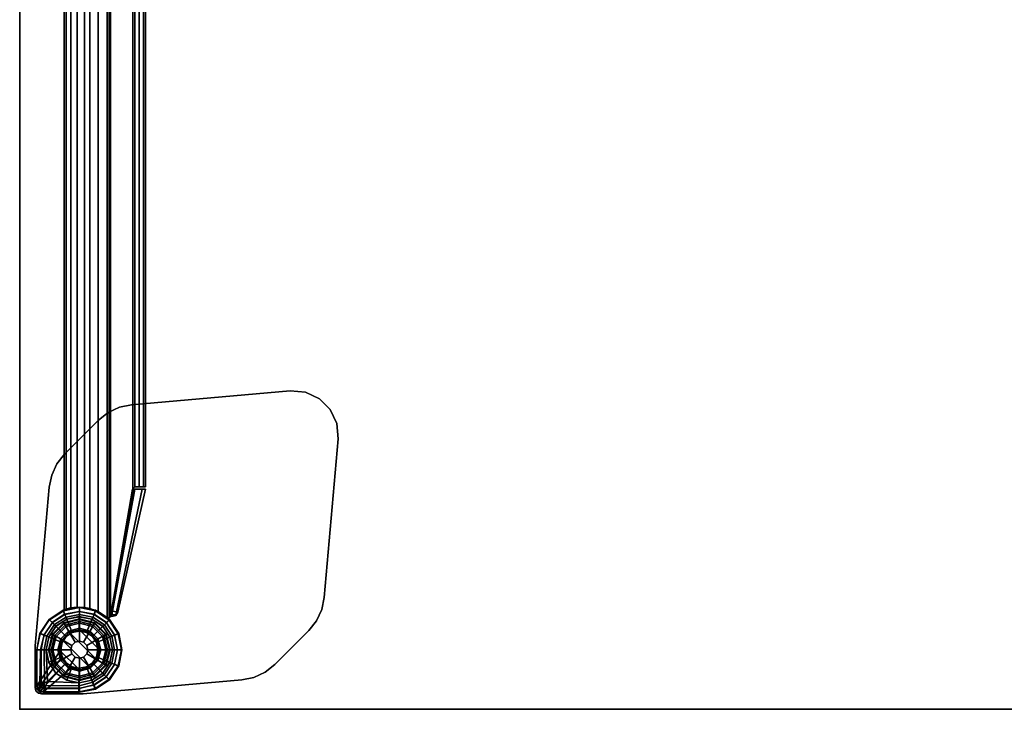
# Model space of a CAD drawing. Units: inches. Extents: x 0 to 180, y -57 to 0.
# Drawn here: x 0 to 18, y -42 to -29 of the extents above; entities that cross this region are included whole.
import ezdxf

# ---------------------------------------------------------------- set-up
doc = ezdxf.new("R2010")
doc.units = ezdxf.units.IN
doc.header["$MEASUREMENT"] = 0
for name, color, linetype in [('TABLE', 6, 'Continuous'), ('TABLE-GLIDE', 6, 'Continuous'), ('TABLE-GLIDETRIM', 6, 'Continuous'), ('TABLE-LEG', 6, 'Continuous'), ('TABLE-TOP', 6, 'Continuous'), ('TABLE-TOPEDGE', 6, 'Continuous')]:
    doc.layers.add(name, color=color, linetype=linetype)

msp = doc.modelspace()

# ---------------------------------------------------------------- linework, layer by layer
at = {"layer": 'TABLE'}
msp.add_point((0, -42), dxfattribs=at)
at = {"layer": 'TABLE-GLIDE'}
for points in [[(1.103, -40.327, 0.285), (1.102, -40.337, 0.272), (0.822, -40.412, 0.272), (0.817, -40.404, 0.285)], [(1.103, -40.331, 0.4), (1.103, -40.327, 0.285), (0.817, -40.404, 0.285), (0.819, -40.407, 0.4)], [(1.103, -40.374, 0.447), (1.103, -40.331, 0.4), (0.819, -40.407, 0.4), (0.841, -40.444, 0.447)], [(1.102, -40.337, 0.272), (1.103, -40.406, 0.105), (0.857, -40.472, 0.105), (0.822, -40.412, 0.272)], [(1.103, -40.374, 0.447), (0.841, -40.444, 0.447), (1.024, -40.761, 0.51), (1.103, -40.74, 0.51)], [(1.388, -40.404, 0.285), (1.383, -40.412, 0.272), (1.102, -40.337, 0.272), (1.103, -40.327, 0.285)], [(1.383, -40.412, 0.272), (1.348, -40.472, 0.105), (1.103, -40.406, 0.105), (1.102, -40.337, 0.272)], [(1.386, -40.407, 0.4), (1.388, -40.404, 0.285), (1.103, -40.327, 0.285), (1.103, -40.331, 0.4)], [(1.364, -40.444, 0.447), (1.386, -40.407, 0.4), (1.103, -40.331, 0.4), (1.103, -40.374, 0.447)], [(1.364, -40.444, 0.447), (1.103, -40.374, 0.447), (1.103, -40.74, 0.51), (1.181, -40.761, 0.51)], [(0.817, -40.404, 0.285), (0.822, -40.412, 0.272), (0.617, -40.617, 0.272), (0.608, -40.612, 0.285)], [(0.819, -40.407, 0.4), (0.817, -40.404, 0.285), (0.608, -40.612, 0.285), (0.612, -40.614, 0.4)], [(0.841, -40.444, 0.447), (0.819, -40.407, 0.4), (0.612, -40.614, 0.4), (0.649, -40.636, 0.447)], [(0.822, -40.412, 0.272), (0.857, -40.472, 0.105), (0.677, -40.652, 0.105), (0.617, -40.617, 0.272)], [(0.841, -40.444, 0.447), (0.649, -40.636, 0.447), (0.966, -40.819, 0.51), (1.024, -40.761, 0.51)], [(0.857, -40.472, 0.105), (0.904, -40.553, 0.011), (0.758, -40.699, 0.011), (0.677, -40.652, 0.105)], [(0.904, -40.553, 0.011), (0.917, -40.577, 0), (0.782, -40.713, 0), (0.758, -40.699, 0.011)], [(0.782, -40.713, 0), (0.917, -40.577, 0), (1.423, -41.083, 0), (1.288, -41.218, 0)], [(1.103, -40.406, 0.105), (1.103, -40.5, 0.011), (0.904, -40.553, 0.011), (0.857, -40.472, 0.105)], [(1.103, -40.5, 0.011), (1.103, -40.528, 0), (0.917, -40.577, 0), (0.904, -40.553, 0.011)], [(1.423, -41.083, 0), (0.917, -40.577, 0), (1.103, -40.528, 0), (1.473, -40.898, 0)], [(1.348, -40.472, 0.105), (1.302, -40.553, 0.011), (1.103, -40.5, 0.011), (1.103, -40.406, 0.105)], [(1.302, -40.553, 0.011), (1.288, -40.577, 0), (1.103, -40.528, 0), (1.103, -40.5, 0.011)], [(1.103, -40.528, 0), (1.288, -40.577, 0), (1.423, -40.713, 0), (1.473, -40.898, 0)], [(1.556, -40.636, 0.447), (1.364, -40.444, 0.447), (1.181, -40.761, 0.51), (1.239, -40.819, 0.51)], [(1.447, -40.699, 0.011), (1.423, -40.713, 0), (1.288, -40.577, 0), (1.302, -40.553, 0.011)], [(1.528, -40.652, 0.105), (1.447, -40.699, 0.011), (1.302, -40.553, 0.011), (1.348, -40.472, 0.105)], [(1.588, -40.617, 0.272), (1.528, -40.652, 0.105), (1.348, -40.472, 0.105), (1.383, -40.412, 0.272)], [(1.556, -40.636, 0.447), (1.593, -40.614, 0.4), (1.386, -40.407, 0.4), (1.364, -40.444, 0.447)], [(1.597, -40.612, 0.285), (1.588, -40.617, 0.272), (1.383, -40.412, 0.272), (1.388, -40.404, 0.285)], [(1.593, -40.614, 0.4), (1.597, -40.612, 0.285), (1.388, -40.404, 0.285), (1.386, -40.407, 0.4)], [(0.608, -40.612, 0.285), (0.617, -40.617, 0.272), (0.542, -40.897, 0.272), (0.532, -40.898, 0.285)], [(0.612, -40.614, 0.4), (0.608, -40.612, 0.285), (0.532, -40.898, 0.285), (0.536, -40.898, 0.4)], [(0.649, -40.636, 0.447), (0.612, -40.614, 0.4), (0.536, -40.898, 0.4), (0.579, -40.898, 0.447)], [(0.617, -40.617, 0.272), (0.677, -40.652, 0.105), (0.611, -40.898, 0.105), (0.542, -40.897, 0.272)], [(0.649, -40.636, 0.447), (0.579, -40.898, 0.447), (0.945, -40.898, 0.51), (0.966, -40.819, 0.51)], [(0.677, -40.652, 0.105), (0.758, -40.699, 0.011), (0.705, -40.898, 0.011), (0.611, -40.898, 0.105)], [(0.758, -40.699, 0.011), (0.782, -40.713, 0), (0.732, -40.898, 0), (0.705, -40.898, 0.011)], [(1.103, -41.268, 0), (0.732, -40.898, 0), (0.782, -40.713, 0), (1.288, -41.218, 0)], [(1.024, -40.761, 2.198), (1.024, -40.761, 0.51), (0.966, -40.819, 0.51), (0.966, -40.819, 2.198)], [(1.103, -40.74, 2.198), (1.103, -40.74, 0.51), (1.024, -40.761, 0.51), (1.024, -40.761, 2.198)], [(1.181, -40.761, 2.198), (1.181, -40.761, 0.51), (1.103, -40.74, 0.51), (1.103, -40.74, 2.198)], [(1.239, -40.819, 2.198), (1.239, -40.819, 0.51), (1.181, -40.761, 0.51), (1.181, -40.761, 2.198)], [(1.626, -40.898, 0.447), (1.556, -40.636, 0.447), (1.239, -40.819, 0.51), (1.26, -40.898, 0.51)], [(1.501, -40.898, 0.011), (1.473, -40.898, 0), (1.423, -40.713, 0), (1.447, -40.699, 0.011)], [(1.594, -40.898, 0.105), (1.501, -40.898, 0.011), (1.447, -40.699, 0.011), (1.528, -40.652, 0.105)], [(1.663, -40.897, 0.272), (1.594, -40.898, 0.105), (1.528, -40.652, 0.105), (1.588, -40.617, 0.272)], [(1.626, -40.898, 0.447), (1.669, -40.898, 0.4), (1.593, -40.614, 0.4), (1.556, -40.636, 0.447)], [(1.673, -40.898, 0.285), (1.663, -40.897, 0.272), (1.588, -40.617, 0.272), (1.597, -40.612, 0.285)], [(1.669, -40.898, 0.4), (1.673, -40.898, 0.285), (1.597, -40.612, 0.285), (1.593, -40.614, 0.4)], [(0.532, -40.898, 0.285), (0.542, -40.897, 0.272), (0.617, -41.178, 0.272), (0.608, -41.183, 0.285)], [(0.536, -40.898, 0.4), (0.532, -40.898, 0.285), (0.608, -41.183, 0.285), (0.612, -41.181, 0.4)], [(0.579, -40.898, 0.447), (0.536, -40.898, 0.4), (0.612, -41.181, 0.4), (0.649, -41.159, 0.447)], [(0.542, -40.897, 0.272), (0.611, -40.898, 0.105), (0.677, -41.144, 0.105), (0.617, -41.178, 0.272)], [(0.579, -40.898, 0.447), (0.649, -41.159, 0.447), (0.966, -40.977, 0.51), (0.945, -40.898, 0.51)], [(0.611, -40.898, 0.105), (0.705, -40.898, 0.011), (0.758, -41.097, 0.011), (0.677, -41.144, 0.105)], [(0.705, -40.898, 0.011), (0.732, -40.898, 0), (0.782, -41.083, 0), (0.758, -41.097, 0.011)], [(0.782, -41.083, 0), (0.732, -40.898, 0), (1.103, -41.268, 0), (0.917, -41.218, 0)], [(0.966, -40.819, 2.198), (0.966, -40.819, 0.51), (0.945, -40.898, 0.51), (0.945, -40.898, 2.198)], [(0.945, -40.898, 2.198), (0.945, -40.898, 0.51), (0.966, -40.977, 0.51), (0.966, -40.977, 2.198)], [(1.26, -40.898, 2.198), (1.26, -40.898, 0.51), (1.239, -40.819, 0.51), (1.239, -40.819, 2.198)], [(1.239, -40.977, 2.198), (1.239, -40.977, 0.51), (1.26, -40.898, 0.51), (1.26, -40.898, 2.198)], [(1.556, -41.159, 0.447), (1.626, -40.898, 0.447), (1.26, -40.898, 0.51), (1.239, -40.977, 0.51)], [(1.447, -41.097, 0.011), (1.423, -41.083, 0), (1.473, -40.898, 0), (1.501, -40.898, 0.011)], [(1.528, -41.144, 0.105), (1.447, -41.097, 0.011), (1.501, -40.898, 0.011), (1.594, -40.898, 0.105)], [(1.588, -41.178, 0.272), (1.528, -41.144, 0.105), (1.594, -40.898, 0.105), (1.663, -40.897, 0.272)], [(1.556, -41.159, 0.447), (1.593, -41.181, 0.4), (1.669, -40.898, 0.4), (1.626, -40.898, 0.447)], [(1.597, -41.183, 0.285), (1.588, -41.178, 0.272), (1.663, -40.897, 0.272), (1.673, -40.898, 0.285)], [(1.593, -41.181, 0.4), (1.597, -41.183, 0.285), (1.673, -40.898, 0.285), (1.669, -40.898, 0.4)], [(0.649, -41.159, 0.447), (0.841, -41.351, 0.447), (1.024, -41.034, 0.51), (0.966, -40.977, 0.51)], [(0.677, -41.144, 0.105), (0.758, -41.097, 0.011), (0.904, -41.242, 0.011), (0.857, -41.324, 0.105)], [(0.758, -41.097, 0.011), (0.782, -41.083, 0), (0.917, -41.218, 0), (0.904, -41.242, 0.011)], [(0.841, -41.351, 0.447), (1.103, -41.421, 0.447), (1.103, -41.055, 0.51), (1.024, -41.034, 0.51)], [(0.966, -40.977, 2.198), (0.966, -40.977, 0.51), (1.024, -41.034, 0.51), (1.024, -41.034, 2.198)], [(1.024, -41.034, 2.198), (1.024, -41.034, 0.51), (1.103, -41.055, 0.51), (1.103, -41.055, 2.198)], [(1.103, -41.055, 2.198), (1.103, -41.055, 0.51), (1.181, -41.034, 0.51), (1.181, -41.034, 2.198)], [(1.103, -41.421, 0.447), (1.364, -41.351, 0.447), (1.181, -41.034, 0.51), (1.103, -41.055, 0.51)], [(1.181, -41.034, 2.198), (1.181, -41.034, 0.51), (1.239, -40.977, 0.51), (1.239, -40.977, 2.198)], [(1.364, -41.351, 0.447), (1.556, -41.159, 0.447), (1.239, -40.977, 0.51), (1.181, -41.034, 0.51)], [(1.302, -41.242, 0.011), (1.288, -41.218, 0), (1.423, -41.083, 0), (1.447, -41.097, 0.011)], [(1.348, -41.324, 0.105), (1.302, -41.242, 0.011), (1.447, -41.097, 0.011), (1.528, -41.144, 0.105)], [(0.608, -41.183, 0.285), (0.617, -41.178, 0.272), (0.822, -41.383, 0.272), (0.817, -41.392, 0.285)], [(0.612, -41.181, 0.4), (0.608, -41.183, 0.285), (0.817, -41.392, 0.285), (0.819, -41.388, 0.4)], [(0.649, -41.159, 0.447), (0.612, -41.181, 0.4), (0.819, -41.388, 0.4), (0.841, -41.351, 0.447)], [(0.617, -41.178, 0.272), (0.677, -41.144, 0.105), (0.857, -41.324, 0.105), (0.822, -41.383, 0.272)], [(0.857, -41.324, 0.105), (0.904, -41.242, 0.011), (1.103, -41.296, 0.011), (1.103, -41.389, 0.105)], [(0.904, -41.242, 0.011), (0.917, -41.218, 0), (1.103, -41.268, 0), (1.103, -41.296, 0.011)], [(1.103, -41.296, 0.011), (1.103, -41.268, 0), (1.288, -41.218, 0), (1.302, -41.242, 0.011)], [(1.103, -41.389, 0.105), (1.103, -41.296, 0.011), (1.302, -41.242, 0.011), (1.348, -41.324, 0.105)], [(1.383, -41.383, 0.272), (1.348, -41.324, 0.105), (1.528, -41.144, 0.105), (1.588, -41.178, 0.272)], [(1.364, -41.351, 0.447), (1.386, -41.388, 0.4), (1.593, -41.181, 0.4), (1.556, -41.159, 0.447)], [(1.388, -41.392, 0.285), (1.383, -41.383, 0.272), (1.588, -41.178, 0.272), (1.597, -41.183, 0.285)], [(1.386, -41.388, 0.4), (1.388, -41.392, 0.285), (1.597, -41.183, 0.285), (1.593, -41.181, 0.4)], [(0.817, -41.392, 0.285), (0.822, -41.383, 0.272), (1.102, -41.458, 0.272), (1.103, -41.468, 0.285)], [(0.819, -41.388, 0.4), (0.817, -41.392, 0.285), (1.103, -41.468, 0.285), (1.103, -41.464, 0.4)], [(0.841, -41.351, 0.447), (0.819, -41.388, 0.4), (1.103, -41.464, 0.4), (1.103, -41.421, 0.447)], [(0.822, -41.383, 0.272), (0.857, -41.324, 0.105), (1.103, -41.389, 0.105), (1.102, -41.458, 0.272)], [(1.102, -41.458, 0.272), (1.103, -41.389, 0.105), (1.348, -41.324, 0.105), (1.383, -41.383, 0.272)], [(1.103, -41.468, 0.285), (1.102, -41.458, 0.272), (1.383, -41.383, 0.272), (1.388, -41.392, 0.285)], [(1.103, -41.421, 0.447), (1.103, -41.464, 0.4), (1.386, -41.388, 0.4), (1.364, -41.351, 0.447)], [(1.103, -41.464, 0.4), (1.103, -41.468, 0.285), (1.388, -41.392, 0.285), (1.386, -41.388, 0.4)]]:
    msp.add_3dface(points, dxfattribs=at)
at = {"layer": 'TABLE-GLIDETRIM'}
for points in [[(0.554, -40.346, 0.446), (0.546, -40.34, 0.507), (0.803, -40.17, 0.507), (0.808, -40.18, 0.446)], [(0.803, -40.17, 0.607), (0.546, -40.34, 0.607), (0.859, -40.654, 0.607), (0.971, -40.579, 0.607)], [(0.546, -40.34, 0.507), (0.546, -40.34, 0.607), (0.803, -40.17, 0.607), (0.803, -40.17, 0.507)], [(0.835, -40.246, 0.347), (0.605, -40.396, 0.347), (0.554, -40.346, 0.446), (0.808, -40.18, 0.446)], [(1.105, -40.11, 0.507), (1.105, -40.12, 0.446), (0.808, -40.18, 0.446), (0.803, -40.17, 0.507)], [(1.102, -40.553, 0.607), (1.105, -40.11, 0.607), (0.803, -40.17, 0.607), (0.971, -40.579, 0.607)], [(0.803, -40.17, 0.507), (0.803, -40.17, 0.607), (1.105, -40.11, 0.607), (1.105, -40.11, 0.507)], [(0.808, -40.18, 0.446), (1.105, -40.12, 0.446), (1.105, -40.191, 0.347), (0.835, -40.246, 0.347)], [(1.105, -40.191, 0.347), (1.105, -40.246, 0.319), (0.856, -40.297, 0.319), (0.835, -40.246, 0.347)], [(1.406, -40.171, 0.607), (1.105, -40.11, 0.607), (1.102, -40.553, 0.607), (1.234, -40.579, 0.607)], [(1.105, -40.12, 0.446), (1.105, -40.11, 0.507), (1.406, -40.171, 0.507), (1.402, -40.182, 0.446)], [(1.105, -40.11, 0.507), (1.105, -40.11, 0.607), (1.406, -40.171, 0.607), (1.406, -40.171, 0.507)], [(1.374, -40.248, 0.347), (1.105, -40.191, 0.347), (1.105, -40.12, 0.446), (1.402, -40.182, 0.446)], [(1.105, -40.246, 0.319), (1.105, -40.191, 0.347), (1.374, -40.248, 0.347), (1.353, -40.299, 0.319)], [(1.346, -40.654, 0.607), (1.661, -40.343, 0.607), (1.406, -40.171, 0.607), (1.234, -40.579, 0.607)], [(1.604, -40.4, 0.347), (1.374, -40.248, 0.347), (1.402, -40.182, 0.446), (1.654, -40.35, 0.446)], [(1.402, -40.182, 0.446), (1.406, -40.171, 0.507), (1.661, -40.343, 0.507), (1.654, -40.35, 0.446)], [(1.406, -40.171, 0.507), (1.406, -40.171, 0.607), (1.661, -40.343, 0.607), (1.661, -40.343, 0.507)], [(0.546, -40.34, 0.507), (0.375, -40.596, 0.507), (0.387, -40.598, 0.446), (0.554, -40.346, 0.446)], [(0.859, -40.654, 0.607), (0.546, -40.34, 0.607), (0.375, -40.596, 0.607), (0.784, -40.766, 0.607)], [(0.375, -40.596, 0.507), (0.375, -40.596, 0.607), (0.546, -40.34, 0.607), (0.546, -40.34, 0.507)], [(0.387, -40.598, 0.446), (0.554, -40.346, 0.446), (0.605, -40.396, 0.347), (0.453, -40.626, 0.347)], [(0.605, -40.396, 0.347), (0.643, -40.435, 0.319), (0.503, -40.647, 0.319), (0.453, -40.626, 0.347)], [(0.643, -40.435, 0.319), (0.605, -40.396, 0.347), (0.835, -40.246, 0.347), (0.856, -40.297, 0.319)], [(0.869, -40.335, 0.31), (0.671, -40.467, 0.31), (0.643, -40.435, 0.319), (0.856, -40.297, 0.319)], [(0.869, -40.334, 0.539), (0.971, -40.579, 0.539), (0.859, -40.654, 0.539), (0.671, -40.466, 0.539)], [(0.869, -40.335, 0.31), (0.869, -40.334, 0.539), (0.671, -40.466, 0.539), (0.671, -40.467, 0.31)], [(0.856, -40.297, 0.319), (1.105, -40.246, 0.319), (1.102, -40.289, 0.31), (0.869, -40.335, 0.31)], [(1.102, -40.287, 0.539), (1.102, -40.553, 0.539), (0.971, -40.579, 0.539), (0.869, -40.334, 0.539)], [(1.102, -40.289, 0.31), (1.102, -40.287, 0.539), (0.869, -40.334, 0.539), (0.869, -40.335, 0.31)], [(1.336, -40.335, 0.31), (1.102, -40.289, 0.31), (1.105, -40.246, 0.319), (1.353, -40.299, 0.319)], [(1.336, -40.334, 0.539), (1.234, -40.579, 0.539), (1.102, -40.553, 0.539), (1.102, -40.287, 0.539)], [(1.336, -40.335, 0.31), (1.336, -40.334, 0.539), (1.102, -40.287, 0.539), (1.102, -40.289, 0.31)], [(1.534, -40.466, 0.539), (1.346, -40.654, 0.539), (1.234, -40.579, 0.539), (1.336, -40.334, 0.539)], [(1.534, -40.467, 0.31), (1.336, -40.335, 0.31), (1.353, -40.299, 0.319), (1.565, -40.439, 0.319)], [(1.534, -40.467, 0.31), (1.534, -40.466, 0.539), (1.336, -40.334, 0.539), (1.336, -40.335, 0.31)], [(1.831, -40.6, 0.607), (1.661, -40.343, 0.607), (1.346, -40.654, 0.607), (1.421, -40.766, 0.607)], [(1.353, -40.299, 0.319), (1.374, -40.248, 0.347), (1.604, -40.4, 0.347), (1.565, -40.439, 0.319)], [(1.754, -40.631, 0.347), (1.703, -40.651, 0.319), (1.565, -40.439, 0.319), (1.604, -40.4, 0.347)], [(1.654, -40.35, 0.446), (1.82, -40.603, 0.446), (1.754, -40.631, 0.347), (1.604, -40.4, 0.347)], [(1.831, -40.6, 0.507), (1.82, -40.603, 0.446), (1.654, -40.35, 0.446), (1.661, -40.343, 0.507)], [(1.661, -40.343, 0.507), (1.661, -40.343, 0.607), (1.831, -40.6, 0.607), (1.831, -40.6, 0.507)], [(0.503, -40.647, 0.319), (0.643, -40.435, 0.319), (0.671, -40.467, 0.31), (0.539, -40.665, 0.31)], [(0.671, -40.466, 0.539), (0.859, -40.654, 0.539), (0.784, -40.766, 0.539), (0.539, -40.664, 0.539)], [(0.671, -40.467, 0.31), (0.671, -40.466, 0.539), (0.539, -40.664, 0.539), (0.539, -40.665, 0.31)], [(0.971, -40.579, 0.539), (0.859, -40.654, 0.539), (0.859, -40.654, 0.607), (0.971, -40.579, 0.607)], [(1.102, -40.553, 0.539), (0.971, -40.579, 0.539), (0.971, -40.579, 0.607), (1.102, -40.553, 0.607)], [(1.234, -40.579, 0.539), (1.102, -40.553, 0.539), (1.102, -40.553, 0.607), (1.234, -40.579, 0.607)], [(1.346, -40.654, 0.539), (1.234, -40.579, 0.539), (1.234, -40.579, 0.607), (1.346, -40.654, 0.607)], [(1.666, -40.664, 0.539), (1.421, -40.766, 0.539), (1.346, -40.654, 0.539), (1.534, -40.466, 0.539)], [(1.565, -40.439, 0.319), (1.703, -40.651, 0.319), (1.666, -40.665, 0.31), (1.534, -40.466, 0.311)], [(1.666, -40.665, 0.31), (1.666, -40.664, 0.539), (1.534, -40.466, 0.539), (1.534, -40.467, 0.31)], [(0.375, -40.596, 0.507), (0.315, -40.898, 0.507), (0.325, -40.895, 0.446), (0.387, -40.598, 0.446)], [(0.375, -40.596, 0.607), (0.315, -40.898, 0.607), (0.758, -40.898, 0.607), (0.784, -40.766, 0.607)], [(0.315, -40.898, 0.507), (0.315, -40.898, 0.607), (0.375, -40.596, 0.607), (0.375, -40.596, 0.507)], [(0.325, -40.895, 0.446), (0.387, -40.598, 0.446), (0.453, -40.626, 0.347), (0.387, -40.898, 0.355)], [(0.453, -40.626, 0.347), (0.503, -40.647, 0.319), (0.451, -40.895, 0.319), (0.387, -40.898, 0.355)], [(0.451, -40.895, 0.319), (0.503, -40.647, 0.319), (0.539, -40.665, 0.31), (0.492, -40.899, 0.31)], [(0.539, -40.664, 0.539), (0.784, -40.766, 0.539), (0.758, -40.898, 0.539), (0.492, -40.898, 0.539)], [(0.539, -40.665, 0.31), (0.539, -40.664, 0.539), (0.492, -40.898, 0.539), (0.492, -40.899, 0.31)], [(0.859, -40.654, 0.539), (0.784, -40.766, 0.539), (0.784, -40.766, 0.607), (0.859, -40.654, 0.607)], [(1.421, -40.766, 0.539), (1.346, -40.654, 0.539), (1.346, -40.654, 0.607), (1.421, -40.766, 0.607)], [(1.447, -40.898, 0.607), (1.89, -40.902, 0.607), (1.831, -40.6, 0.607), (1.421, -40.766, 0.607)], [(1.713, -40.898, 0.539), (1.447, -40.898, 0.539), (1.421, -40.766, 0.539), (1.666, -40.664, 0.539)], [(1.713, -40.899, 0.31), (1.666, -40.665, 0.31), (1.703, -40.651, 0.319), (1.754, -40.9, 0.319)], [(1.713, -40.899, 0.31), (1.713, -40.898, 0.539), (1.666, -40.664, 0.539), (1.666, -40.665, 0.31)], [(1.703, -40.651, 0.319), (1.754, -40.631, 0.347), (1.809, -40.9, 0.347), (1.754, -40.9, 0.319)], [(1.809, -40.9, 0.347), (1.754, -40.631, 0.347), (1.82, -40.603, 0.446), (1.88, -40.9, 0.446)], [(1.82, -40.603, 0.446), (1.831, -40.6, 0.507), (1.89, -40.902, 0.507), (1.88, -40.9, 0.446)], [(1.831, -40.6, 0.507), (1.831, -40.6, 0.607), (1.89, -40.902, 0.607), (1.89, -40.902, 0.507)], [(0.315, -40.898, 0.507), (0.315, -41.567, 0.507), (0.322, -41.564, 0.456), (0.325, -40.895, 0.446)], [(0.315, -41.567, 0.607), (0.315, -41.567, 0.607), (0.758, -40.898, 0.607), (0.315, -40.898, 0.607)], [(0.758, -40.898, 0.607), (0.315, -41.567, 0.607), (0.331, -41.626, 0.607), (0.784, -41.029, 0.607)], [(0.315, -40.898, 0.607), (0.315, -40.898, 0.507), (0.315, -41.567, 0.507), (0.315, -41.567, 0.607)], [(0.322, -41.564, 0.456), (0.325, -40.895, 0.446), (0.387, -40.898, 0.355), (0.373, -41.544, 0.368)], [(0.387, -40.898, 0.355), (0.451, -40.895, 0.319), (0.461, -41.509, 0.317), (0.373, -41.544, 0.368)], [(0.461, -41.509, 0.317), (0.451, -40.895, 0.319), (0.492, -40.899, 0.31), (0.512, -41.488, 0.31)], [(0.492, -40.898, 0.539), (0.758, -40.898, 0.539), (0.784, -41.029, 0.539), (0.539, -41.131, 0.539)], [(0.492, -40.899, 0.31), (0.492, -40.898, 0.539), (0.539, -41.131, 0.539), (0.539, -41.132, 0.31)], [(0.492, -40.899, 0.31), (0.539, -41.132, 0.31), (0.671, -41.33, 0.31), (0.512, -41.488, 0.31)], [(0.784, -40.766, 0.539), (0.758, -40.898, 0.539), (0.758, -40.898, 0.607), (0.784, -40.766, 0.607)], [(0.758, -40.898, 0.539), (0.784, -41.029, 0.539), (0.784, -41.029, 0.607), (0.758, -40.898, 0.607)], [(1.447, -40.898, 0.539), (1.421, -40.766, 0.539), (1.421, -40.766, 0.607), (1.447, -40.898, 0.607)], [(1.828, -41.204, 0.607), (1.89, -40.902, 0.607), (1.447, -40.898, 0.607), (1.421, -41.029, 0.607)], [(1.421, -41.029, 0.539), (1.447, -40.898, 0.539), (1.447, -40.898, 0.607), (1.421, -41.029, 0.607)], [(1.666, -41.131, 0.539), (1.421, -41.029, 0.539), (1.447, -40.898, 0.539), (1.713, -40.898, 0.539)], [(1.666, -41.132, 0.31), (1.666, -41.131, 0.539), (1.713, -40.898, 0.539), (1.713, -40.899, 0.31)], [(1.754, -40.9, 0.319), (1.701, -41.148, 0.319), (1.666, -41.132, 0.31), (1.713, -40.899, 0.31)], [(1.752, -41.169, 0.347), (1.701, -41.148, 0.319), (1.754, -40.9, 0.319), (1.809, -40.9, 0.347)], [(1.88, -40.9, 0.446), (1.818, -41.197, 0.446), (1.752, -41.169, 0.347), (1.809, -40.9, 0.347)], [(1.828, -41.204, 0.507), (1.818, -41.197, 0.446), (1.88, -40.9, 0.446), (1.89, -40.902, 0.507)], [(1.89, -40.902, 0.507), (1.828, -41.204, 0.507), (1.828, -41.204, 0.607), (1.89, -40.902, 0.607)], [(0.331, -41.626, 0.607), (0.374, -41.669, 0.607), (0.859, -41.141, 0.607), (0.784, -41.029, 0.607)], [(0.539, -41.131, 0.539), (0.784, -41.029, 0.539), (0.859, -41.141, 0.539), (0.671, -41.329, 0.539)], [(0.784, -41.029, 0.539), (0.859, -41.141, 0.539), (0.859, -41.141, 0.607), (0.784, -41.029, 0.607)], [(1.346, -41.141, 0.607), (1.655, -41.458, 0.607), (1.828, -41.204, 0.607), (1.421, -41.029, 0.607)], [(1.346, -41.141, 0.539), (1.421, -41.029, 0.539), (1.421, -41.029, 0.607), (1.346, -41.141, 0.607)], [(1.534, -41.329, 0.539), (1.346, -41.141, 0.539), (1.421, -41.029, 0.539), (1.666, -41.131, 0.539)], [(0.859, -41.141, 0.607), (0.374, -41.669, 0.607), (0.433, -41.685, 0.607), (0.971, -41.216, 0.607)], [(0.433, -41.685, 0.607), (1.096, -41.685, 0.607), (1.102, -41.242, 0.607), (0.971, -41.216, 0.607)], [(0.539, -41.132, 0.31), (0.539, -41.131, 0.539), (0.671, -41.329, 0.539), (0.671, -41.33, 0.31)], [(0.671, -41.329, 0.539), (0.859, -41.141, 0.539), (0.971, -41.216, 0.539), (0.869, -41.461, 0.539)], [(0.859, -41.141, 0.539), (0.971, -41.216, 0.539), (0.971, -41.216, 0.607), (0.859, -41.141, 0.607)], [(0.869, -41.461, 0.539), (0.971, -41.216, 0.539), (1.102, -41.242, 0.539), (1.102, -41.508, 0.539)], [(0.971, -41.216, 0.539), (1.102, -41.242, 0.539), (1.102, -41.242, 0.607), (0.971, -41.216, 0.607)], [(1.102, -41.242, 0.607), (1.096, -41.685, 0.607), (1.398, -41.627, 0.607), (1.234, -41.216, 0.607)], [(1.102, -41.242, 0.539), (1.234, -41.216, 0.539), (1.234, -41.216, 0.607), (1.102, -41.242, 0.607)], [(1.102, -41.508, 0.539), (1.102, -41.242, 0.539), (1.234, -41.216, 0.539), (1.336, -41.461, 0.539)], [(1.398, -41.627, 0.607), (1.655, -41.458, 0.607), (1.346, -41.141, 0.607), (1.234, -41.216, 0.607)], [(1.234, -41.216, 0.539), (1.346, -41.141, 0.539), (1.346, -41.141, 0.607), (1.234, -41.216, 0.607)], [(1.336, -41.461, 0.539), (1.234, -41.216, 0.539), (1.346, -41.141, 0.539), (1.534, -41.329, 0.539)], [(1.534, -41.33, 0.31), (1.666, -41.131, 0.311), (1.701, -41.148, 0.319), (1.561, -41.36, 0.319)], [(1.534, -41.33, 0.31), (1.534, -41.329, 0.539), (1.666, -41.131, 0.539), (1.666, -41.132, 0.31)], [(1.701, -41.148, 0.319), (1.752, -41.169, 0.347), (1.6, -41.399, 0.347), (1.561, -41.36, 0.319)], [(1.6, -41.399, 0.347), (1.752, -41.169, 0.347), (1.818, -41.197, 0.446), (1.65, -41.45, 0.446)], [(1.818, -41.197, 0.446), (1.828, -41.204, 0.507), (1.655, -41.458, 0.507), (1.65, -41.45, 0.446)], [(1.828, -41.204, 0.507), (1.828, -41.204, 0.607), (1.655, -41.458, 0.607), (1.655, -41.458, 0.507)], [(0.453, -41.556, 0.325), (0.461, -41.509, 0.317), (0.512, -41.488, 0.31), (0.484, -41.559, 0.323)], [(0.512, -41.488, 0.31), (1.102, -41.508, 0.311), (1.102, -41.564, 0.325), (0.484, -41.559, 0.323)], [(0.869, -41.463, 0.31), (1.102, -41.508, 0.311), (0.512, -41.488, 0.31), (0.671, -41.33, 0.31)], [(0.671, -41.33, 0.31), (0.671, -41.329, 0.539), (0.869, -41.461, 0.539), (0.869, -41.463, 0.31)], [(0.869, -41.463, 0.31), (0.869, -41.461, 0.539), (1.102, -41.508, 0.539), (1.102, -41.509, 0.31)], [(1.102, -41.509, 0.31), (1.102, -41.508, 0.539), (1.336, -41.461, 0.539), (1.336, -41.463, 0.31)], [(1.349, -41.498, 0.319), (1.102, -41.564, 0.325), (1.102, -41.508, 0.311), (1.336, -41.463, 0.31)], [(1.336, -41.463, 0.31), (1.336, -41.461, 0.539), (1.534, -41.329, 0.539), (1.534, -41.33, 0.31)], [(1.561, -41.36, 0.319), (1.349, -41.498, 0.319), (1.336, -41.463, 0.31), (1.534, -41.33, 0.31)], [(1.369, -41.549, 0.347), (1.349, -41.498, 0.319), (1.561, -41.36, 0.319), (1.6, -41.399, 0.347)], [(1.65, -41.45, 0.446), (1.397, -41.615, 0.446), (1.369, -41.549, 0.347), (1.6, -41.399, 0.347)], [(1.398, -41.627, 0.507), (1.397, -41.615, 0.446), (1.65, -41.45, 0.446), (1.655, -41.458, 0.507)], [(1.655, -41.458, 0.507), (1.655, -41.458, 0.607), (1.398, -41.627, 0.607), (1.398, -41.627, 0.507)], [(0.322, -41.564, 0.456), (0.338, -41.616, 0.456), (0.331, -41.626, 0.507), (0.315, -41.567, 0.507)], [(0.331, -41.626, 0.507), (0.331, -41.626, 0.607), (0.315, -41.567, 0.607), (0.315, -41.567, 0.507)], [(0.383, -41.585, 0.367), (0.338, -41.616, 0.456), (0.322, -41.564, 0.456), (0.373, -41.544, 0.368)], [(0.331, -41.626, 0.507), (0.338, -41.616, 0.456), (0.378, -41.661, 0.45), (0.374, -41.669, 0.507)], [(0.374, -41.669, 0.507), (0.374, -41.669, 0.607), (0.331, -41.626, 0.607), (0.331, -41.626, 0.507)], [(0.378, -41.661, 0.45), (0.338, -41.616, 0.456), (0.383, -41.585, 0.367), (0.422, -41.622, 0.368)], [(0.461, -41.509, 0.317), (0.433, -41.542, 0.331), (0.383, -41.585, 0.367), (0.373, -41.544, 0.368)], [(0.438, -41.674, 0.446), (0.433, -41.685, 0.507), (0.374, -41.669, 0.507), (0.378, -41.661, 0.45)], [(0.433, -41.685, 0.507), (0.433, -41.685, 0.607), (0.374, -41.669, 0.607), (0.374, -41.669, 0.507)], [(0.422, -41.622, 0.368), (0.46, -41.618, 0.359), (0.438, -41.674, 0.446), (0.378, -41.661, 0.45)], [(0.383, -41.585, 0.367), (0.433, -41.542, 0.331), (0.453, -41.556, 0.325), (0.422, -41.622, 0.368)], [(0.484, -41.559, 0.323), (0.46, -41.618, 0.359), (0.422, -41.622, 0.368), (0.453, -41.556, 0.325)], [(0.461, -41.509, 0.317), (0.453, -41.556, 0.325), (0.433, -41.542, 0.331), (0.461, -41.509, 0.317)], [(1.102, -41.677, 0.45), (1.102, -41.685, 0.507), (0.433, -41.685, 0.507), (0.438, -41.674, 0.446)], [(0.46, -41.618, 0.359), (1.102, -41.613, 0.355), (1.102, -41.677, 0.45), (0.438, -41.674, 0.446)], [(1.102, -41.564, 0.325), (1.102, -41.613, 0.355), (0.46, -41.618, 0.359), (0.484, -41.559, 0.323)], [(1.398, -41.627, 0.507), (1.398, -41.627, 0.607), (1.096, -41.685, 0.607), (1.102, -41.685, 0.507)], [(1.102, -41.613, 0.355), (1.102, -41.564, 0.325), (1.349, -41.498, 0.319), (1.369, -41.549, 0.347)], [(1.397, -41.615, 0.446), (1.102, -41.677, 0.45), (1.102, -41.613, 0.355), (1.369, -41.549, 0.347)], [(1.102, -41.685, 0.507), (1.102, -41.677, 0.45), (1.397, -41.615, 0.446), (1.398, -41.627, 0.507)], [(1.102, -41.685, 0.507), (1.096, -41.685, 0.607), (0.433, -41.685, 0.607), (0.433, -41.685, 0.507)]]:
    msp.add_3dface(points, dxfattribs=at)
at = {"layer": 'TABLE-LEG'}
for points in [[(1.452, -40.192, 28.779), (1.299, -40.135, 28.779), (1.299, -1.865, 28.779), (1.452, -1.808, 28.779)], [(1.299, -1.865, 30.779), (1.299, -40.135, 30.779), (1.452, -40.192, 30.779), (1.452, -1.808, 30.779)], [(1.452, -40.192, 28.779), (1.452, -1.808, 28.779), (1.615, -1.7, 28.779), (1.615, -40.3, 28.779)], [(1.615, -1.7, 30.779), (1.452, -1.808, 30.779), (1.452, -40.192, 30.779), (1.615, -40.3, 30.779)], [(1.654, -1.693, 30.779), (1.615, -1.7, 30.779), (1.615, -40.3, 30.779), (1.654, -40.307, 30.779)], [(1.615, -1.7, 28.779), (1.654, -1.693, 28.779), (1.654, -40.307, 28.779), (1.615, -40.3, 28.779)], [(1.654, -1.693, 30.779), (1.654, -40.307, 30.779), (1.679, -40.277, 30.779), (1.679, -1.723, 30.779)], [(1.679, -1.723, 28.779), (1.679, -40.277, 28.779), (1.654, -40.307, 28.779), (1.654, -1.693, 28.779)], [(2.089, -4.078, 30.779), (1.679, -1.723, 30.779), (1.679, -40.277, 30.779), (2.089, -37.922, 30.779)], [(1.679, -1.723, 28.779), (2.089, -4.078, 28.779), (2.089, -37.922, 28.779), (1.679, -40.277, 28.779)], [(0.825, -40.161, 28.897), (0.825, -1.839, 28.897), (0.86, -1.852, 28.813), (0.86, -40.149, 28.813)], [(0.825, -40.161, 28.897), (0.825, -1.839, 28.897), (0.825, -1.839, 30.661), (0.825, -40.161, 30.661)], [(0.825, -1.839, 30.661), (0.825, -40.161, 30.661), (0.86, -40.149, 30.745), (0.86, -1.852, 30.745)], [(0.943, -40.127, 28.779), (0.86, -40.149, 28.813), (0.86, -1.852, 28.813), (0.943, -1.874, 28.779)], [(0.943, -1.874, 30.779), (0.86, -1.852, 30.745), (0.86, -40.149, 30.745), (0.943, -40.127, 30.779)], [(0.943, -40.127, 28.779), (0.943, -1.874, 28.779), (1.061, -1.889, 28.779), (1.062, -40.111, 28.779)], [(1.061, -1.889, 30.779), (0.943, -1.874, 30.779), (0.943, -40.127, 30.779), (1.062, -40.111, 30.779)], [(1.199, -40.116, 28.779), (1.062, -40.111, 28.779), (1.061, -1.889, 28.779), (1.199, -1.884, 28.779)], [(1.061, -1.889, 30.779), (1.062, -40.111, 30.779), (1.199, -40.116, 30.779), (1.199, -1.884, 30.779)], [(1.199, -40.116, 28.779), (1.199, -1.884, 28.779), (1.299, -1.865, 28.779), (1.299, -40.135, 28.779)], [(1.299, -1.865, 30.779), (1.199, -1.884, 30.779), (1.199, -40.116, 30.779), (1.299, -40.135, 30.779)], [(2.089, -4.078, 30.779), (2.089, -37.922, 30.779), (2.128, -37.89, 30.779), (2.128, -4.11, 30.779)], [(2.128, -4.11, 28.779), (2.128, -37.89, 28.779), (2.089, -37.922, 28.779), (2.089, -4.078, 28.779)], [(2.207, -4.11, 30.779), (2.128, -4.11, 30.779), (2.128, -37.89, 30.779), (2.207, -37.89, 30.779)], [(2.128, -4.11, 28.779), (2.207, -4.11, 28.779), (2.207, -37.89, 28.779), (2.128, -37.89, 28.779)], [(2.207, -4.11, 30.779), (2.207, -37.89, 30.779), (2.29, -37.89, 30.744), (2.29, -4.11, 30.744)], [(2.29, -4.11, 28.813), (2.29, -37.89, 28.813), (2.207, -37.89, 28.779), (2.207, -4.11, 28.779)], [(2.325, -4.11, 30.661), (2.29, -4.11, 30.744), (2.29, -37.89, 30.744), (2.325, -37.89, 30.661)], [(2.29, -4.11, 28.813), (2.325, -4.11, 28.897), (2.325, -37.89, 28.897), (2.29, -37.89, 28.813)], [(2.325, -4.11, 30.661), (2.325, -37.89, 30.661), (2.325, -37.89, 28.897), (2.325, -4.11, 28.897)], [(5.001, -36.114, 40.523), (2.069, -36.371, 40.523), (2.069, -36.371, 40.835), (5.001, -36.114, 40.835)], [(5.001, -36.114, 40.835), (5.284, -36.139, 40.835), (5.284, -36.139, 40.523), (5.001, -36.114, 40.523)], [(5.284, -36.139, 40.835), (5.541, -36.259, 40.835), (5.541, -36.259, 40.523), (5.284, -36.139, 40.523)], [(2.069, -36.371, 40.523), (1.845, -36.417, 40.523), (1.845, -36.417, 40.835), (2.069, -36.371, 40.835)], [(5.541, -36.259, 40.835), (5.741, -36.459, 40.835), (5.741, -36.459, 40.523), (5.541, -36.259, 40.523)], [(1.638, -36.513, 40.523), (1.459, -36.655, 40.523), (1.459, -36.655, 40.835), (1.638, -36.513, 40.835)], [(1.845, -36.417, 40.523), (1.638, -36.513, 40.523), (1.638, -36.513, 40.835), (1.845, -36.417, 40.835)], [(5.741, -36.459, 40.835), (5.861, -36.716, 40.835), (5.861, -36.716, 40.523), (5.741, -36.459, 40.523)], [(1.459, -36.655, 40.523), (0.83, -37.284, 40.523), (0.83, -37.284, 40.835), (1.459, -36.655, 40.835)], [(5.861, -36.716, 40.835), (5.886, -36.999, 40.835), (5.886, -36.999, 40.523), (5.861, -36.716, 40.523)], [(5.63, -39.931, 40.835), (5.63, -39.931, 40.523), (5.886, -36.999, 40.523), (5.886, -36.999, 40.835)], [(0.83, -37.284, 40.835), (0.83, -37.284, 40.523), (0.688, -37.463, 40.523), (0.688, -37.463, 40.835)], [(0.688, -37.463, 40.835), (0.688, -37.463, 40.523), (0.591, -37.67, 40.523), (0.591, -37.67, 40.835)], [(0.591, -37.67, 40.835), (0.591, -37.67, 40.523), (0.545, -37.894, 40.523), (0.545, -37.894, 40.835)], [(0.545, -37.894, 40.835), (0.545, -37.894, 40.523), (0.289, -40.828, 40.523), (0.289, -40.828, 40.835)], [(1.679, -40.277, 28.779), (2.089, -37.922, 28.779), (2.089, -37.922, 28.858), (1.679, -40.277, 28.858)], [(2.089, -37.922, 30.779), (1.679, -40.277, 30.779), (1.679, -40.277, 30.7), (2.089, -37.922, 30.7)], [(1.696, -40.182, 30.759), (2.108, -37.931, 30.779), (2.108, -37.931, 30.759), (1.715, -40.185, 30.759)], [(2.108, -37.931, 30.759), (2.088, -37.931, 30.759), (1.696, -40.182, 30.759), (1.715, -40.185, 30.759)], [(2.088, -37.931, 28.779), (2.128, -37.931, 28.78), (1.717, -40.185, 28.779), (1.696, -40.181, 28.779)], [(1.716, -40.184, 30.779), (1.717, -40.185, 30.779), (2.128, -37.931, 30.778), (2.108, -37.931, 30.779)], [(2.128, -37.931, 30.778), (1.717, -40.185, 30.779), (1.787, -40.198, 30.748), (2.266, -37.932, 30.72)], [(1.787, -40.198, 28.81), (1.717, -40.185, 28.779), (2.128, -37.931, 28.78), (2.266, -37.932, 28.838)], [(1.787, -40.198, 30.748), (1.815, -40.206, 30.676), (2.324, -37.933, 30.581), (2.266, -37.932, 30.72)], [(2.324, -37.933, 28.976), (1.815, -40.206, 28.881), (1.787, -40.198, 28.81), (2.266, -37.932, 28.838)], [(1.815, -40.206, 30.676), (2.324, -37.933, 30.581), (2.324, -37.933, 28.976), (1.815, -40.206, 28.881)], [(2.128, -37.931, 28.78), (2.088, -37.931, 28.779), (2.088, -37.931, 28.89), (2.108, -37.931, 28.891)], [(2.088, -37.931, 30.759), (2.108, -37.931, 30.779), (2.108, -37.931, 30.667), (2.088, -37.931, 30.668)], [(2.089, -37.922, 28.858), (2.089, -37.922, 28.779), (2.128, -37.89, 28.779), (2.128, -37.89, 28.858)], [(2.128, -37.89, 30.7), (2.128, -37.89, 30.779), (2.089, -37.922, 30.779), (2.089, -37.922, 30.7)], [(2.177, -37.931, 28.926), (2.266, -37.932, 28.838), (2.128, -37.931, 28.78), (2.108, -37.931, 28.891)], [(2.108, -37.931, 30.667), (2.108, -37.931, 30.779), (2.266, -37.932, 30.72), (2.177, -37.931, 30.631)], [(2.128, -37.89, 28.779), (2.207, -37.89, 28.779), (2.207, -37.89, 28.858), (2.128, -37.89, 28.858)], [(2.207, -37.89, 30.779), (2.128, -37.89, 30.779), (2.128, -37.89, 30.7), (2.207, -37.89, 30.7)], [(2.324, -37.933, 28.976), (2.266, -37.932, 28.838), (2.177, -37.931, 28.926), (2.214, -37.932, 29.015)], [(2.266, -37.932, 30.72), (2.324, -37.933, 30.581), (2.214, -37.932, 30.543), (2.177, -37.931, 30.631)], [(2.207, -37.89, 28.858), (2.207, -37.89, 28.779), (2.29, -37.89, 28.813), (2.235, -37.89, 28.869)], [(2.235, -37.89, 30.689), (2.29, -37.89, 30.744), (2.207, -37.89, 30.779), (2.207, -37.89, 30.7)], [(2.214, -37.932, 30.543), (2.324, -37.933, 30.581), (2.324, -37.933, 28.976), (2.214, -37.932, 29.015)], [(2.29, -37.89, 28.813), (2.325, -37.89, 28.897), (2.246, -37.89, 28.897), (2.235, -37.89, 28.869)], [(2.325, -37.89, 30.661), (2.29, -37.89, 30.744), (2.235, -37.89, 30.689), (2.246, -37.89, 30.661)], [(2.246, -37.89, 28.897), (2.325, -37.89, 28.897), (2.325, -37.89, 30.661), (2.246, -37.89, 30.661)], [(5.63, -39.931, 40.835), (5.583, -40.155, 40.835), (5.583, -40.155, 40.523), (5.63, -39.931, 40.523)], [(0.801, -40.17, 0.608), (0.831, -40.243, 0.608), (0.601, -40.397, 0.608), (0.546, -40.341, 0.608)], [(0.546, -40.341, 40.523), (0.801, -40.17, 40.523), (0.801, -40.17, 0.608), (0.546, -40.341, 0.608)], [(1.103, -40.189, 0.608), (0.831, -40.243, 0.608), (0.801, -40.17, 0.608), (1.103, -40.11, 0.608)], [(0.801, -40.17, 40.523), (1.103, -40.11, 40.523), (1.103, -40.11, 0.608), (0.801, -40.17, 0.608)], [(0.904, -40.136, 28.897), (0.825, -40.161, 28.897), (0.86, -40.148, 28.813), (0.915, -40.133, 28.869)], [(0.915, -40.133, 30.689), (0.86, -40.148, 30.745), (0.825, -40.161, 30.661), (0.904, -40.136, 30.661)], [(0.825, -40.161, 30.661), (0.825, -40.161, 28.897), (0.904, -40.136, 28.897), (0.904, -40.136, 30.661)], [(0.86, -40.148, 28.813), (0.943, -40.126, 28.779), (0.943, -40.126, 28.858), (0.915, -40.133, 28.869)], [(0.943, -40.126, 30.779), (0.86, -40.148, 30.745), (0.915, -40.133, 30.689), (0.943, -40.126, 30.7)], [(0.943, -40.126, 28.858), (0.943, -40.126, 28.779), (1.061, -40.111, 28.779), (1.057, -40.111, 28.858)], [(1.06, -40.111, 30.7), (1.061, -40.111, 30.779), (0.943, -40.126, 30.779), (0.943, -40.126, 30.7)], [(1.061, -40.111, 28.779), (1.199, -40.116, 28.779), (1.198, -40.116, 28.858), (1.057, -40.111, 28.858)], [(1.199, -40.116, 30.779), (1.061, -40.111, 30.779), (1.06, -40.111, 30.7), (1.201, -40.116, 30.7)], [(1.404, -40.17, 0.608), (1.374, -40.243, 0.608), (1.103, -40.189, 0.608), (1.103, -40.11, 0.608)], [(1.103, -40.11, 40.523), (1.404, -40.17, 40.523), (1.404, -40.17, 0.608), (1.103, -40.11, 0.608)], [(1.198, -40.116, 28.858), (1.199, -40.116, 28.779), (1.299, -40.135, 28.779), (1.299, -40.135, 28.858)], [(1.299, -40.135, 30.7), (1.299, -40.135, 30.779), (1.199, -40.116, 30.779), (1.201, -40.116, 30.7)], [(1.299, -40.135, 28.779), (1.452, -40.192, 28.779), (1.453, -40.192, 28.858), (1.299, -40.135, 28.858)], [(1.452, -40.192, 30.779), (1.299, -40.135, 30.779), (1.299, -40.135, 30.7), (1.454, -40.193, 30.7)], [(1.604, -40.397, 0.608), (1.374, -40.243, 0.608), (1.404, -40.17, 0.608), (1.659, -40.341, 0.608)], [(1.404, -40.17, 40.523), (1.659, -40.341, 40.523), (1.659, -40.341, 0.608), (1.404, -40.17, 0.608)], [(1.453, -40.192, 28.858), (1.452, -40.192, 28.779), (1.615, -40.3, 28.779), (1.615, -40.3, 28.858)], [(1.615, -40.3, 30.7), (1.615, -40.3, 30.779), (1.452, -40.192, 30.779), (1.454, -40.193, 30.7)], [(1.684, -40.25, 28.808), (1.696, -40.181, 28.779), (1.717, -40.185, 28.779), (1.706, -40.253, 28.808)], [(1.716, -40.184, 30.779), (1.696, -40.181, 30.779), (1.685, -40.25, 30.75), (1.704, -40.253, 30.75)], [(1.717, -40.185, 30.779), (1.716, -40.184, 30.779), (1.704, -40.253, 30.75), (1.706, -40.253, 30.75)], [(1.777, -40.245, 30.736), (1.787, -40.198, 30.748), (1.717, -40.185, 30.779), (1.706, -40.253, 30.75)], [(1.706, -40.253, 28.808), (1.717, -40.185, 28.779), (1.787, -40.198, 28.81), (1.777, -40.245, 28.822)], [(1.815, -40.206, 30.676), (1.777, -40.245, 30.736), (1.775, -40.266, 30.676), (1.815, -40.206, 30.676)], [(1.775, -40.266, 30.676), (1.775, -40.266, 28.881), (1.815, -40.206, 28.881), (1.815, -40.206, 30.676)], [(1.815, -40.206, 28.881), (1.775, -40.266, 28.881), (1.777, -40.245, 28.822), (1.815, -40.206, 28.881)], [(1.815, -40.206, 30.676), (1.787, -40.198, 30.748), (1.777, -40.245, 30.736), (1.815, -40.206, 30.676)], [(1.815, -40.206, 28.881), (1.777, -40.245, 28.822), (1.787, -40.198, 28.81), (1.815, -40.206, 28.881)], [(5.583, -40.155, 40.835), (5.487, -40.362, 40.835), (5.487, -40.362, 40.523), (5.583, -40.155, 40.523)], [(0.601, -40.397, 0.608), (0.448, -40.626, 0.608), (0.375, -40.596, 0.608), (0.546, -40.341, 0.608)], [(0.375, -40.596, 40.523), (0.546, -40.341, 40.523), (0.546, -40.341, 0.608), (0.375, -40.596, 0.608)], [(1.83, -40.596, 0.608), (1.757, -40.626, 0.608), (1.604, -40.397, 0.608), (1.659, -40.341, 0.608)], [(1.615, -40.3, 28.779), (1.654, -40.307, 28.779), (1.654, -40.307, 28.858), (1.615, -40.3, 28.858)], [(1.654, -40.307, 30.779), (1.615, -40.3, 30.779), (1.615, -40.3, 30.7), (1.654, -40.307, 30.7)], [(1.654, -40.307, 28.858), (1.654, -40.307, 28.779), (1.679, -40.277, 28.779), (1.679, -40.277, 28.858)], [(1.679, -40.277, 30.7), (1.679, -40.277, 30.779), (1.654, -40.307, 30.779), (1.654, -40.307, 30.7)], [(1.659, -40.341, 40.523), (1.83, -40.596, 40.523), (1.83, -40.596, 0.608), (1.659, -40.341, 0.608)], [(1.699, -40.279, 30.7), (1.68, -40.276, 30.7), (1.679, -40.278, 30.68), (1.7, -40.281, 30.68)], [(1.7, -40.281, 28.878), (1.679, -40.278, 28.877), (1.68, -40.276, 28.858), (1.701, -40.279, 28.858)], [(1.7, -40.281, 28.878), (1.7, -40.281, 30.68), (1.679, -40.278, 30.68), (1.679, -40.278, 28.877)], [(1.704, -40.253, 30.75), (1.685, -40.25, 30.75), (1.68, -40.276, 30.7), (1.699, -40.279, 30.7)], [(1.701, -40.279, 28.858), (1.68, -40.276, 28.858), (1.684, -40.25, 28.808), (1.706, -40.253, 28.808)], [(1.704, -40.253, 30.75), (1.699, -40.279, 30.7), (1.701, -40.279, 30.7), (1.706, -40.253, 30.75)], [(1.701, -40.279, 30.7), (1.701, -40.279, 30.7), (1.699, -40.279, 30.7), (1.7, -40.281, 30.68)], [(1.706, -40.253, 28.808), (1.704, -40.282, 28.881), (1.7, -40.281, 28.878), (1.701, -40.279, 28.858)], [(1.7, -40.281, 30.68), (1.7, -40.281, 28.878), (1.704, -40.282, 28.881), (1.704, -40.282, 30.676)], [(1.704, -40.282, 30.676), (1.775, -40.266, 30.676), (1.777, -40.245, 30.736), (1.706, -40.253, 30.75)], [(1.706, -40.253, 28.808), (1.777, -40.245, 28.822), (1.775, -40.266, 28.881), (1.704, -40.282, 28.881)], [(1.704, -40.282, 28.881), (1.775, -40.266, 28.881), (1.775, -40.266, 30.676), (1.704, -40.282, 30.676)], [(5.487, -40.362, 40.835), (5.345, -40.541, 40.835), (5.345, -40.541, 40.523), (5.487, -40.362, 40.523)], [(4.716, -41.17, 40.835), (4.716, -41.17, 40.523), (5.345, -40.541, 40.523), (5.345, -40.541, 40.835)], [(0.375, -40.596, 0.608), (0.448, -40.626, 0.608), (0.394, -40.898, 0.608), (0.315, -40.898, 0.608)], [(0.315, -40.898, 40.523), (0.375, -40.596, 40.523), (0.375, -40.596, 0.608), (0.315, -40.898, 0.608)], [(1.811, -40.898, 0.608), (1.757, -40.626, 0.608), (1.83, -40.596, 0.608), (1.89, -40.898, 0.608)], [(1.83, -40.596, 40.523), (1.89, -40.898, 40.523), (1.89, -40.898, 0.608), (1.83, -40.596, 0.608)], [(0.289, -40.828, 40.523), (0.286, -40.896, 40.523), (0.286, -40.896, 40.835), (0.289, -40.828, 40.835)], [(0.286, -40.896, 40.835), (0.286, -40.896, 40.523), (0.286, -41.596, 40.523), (0.286, -41.596, 40.835)], [(0.394, -40.898, 0.608), (0.394, -41.535, 0.608), (0.315, -41.567, 0.608), (0.315, -40.898, 0.608)], [(0.315, -41.567, 0.608), (0.315, -41.567, 40.523), (0.315, -40.898, 40.523), (0.315, -40.898, 0.608)], [(1.83, -41.199, 0.608), (1.757, -41.169, 0.608), (1.811, -40.898, 0.608), (1.89, -40.898, 0.608)], [(1.89, -40.898, 40.523), (1.83, -41.199, 40.523), (1.83, -41.199, 0.608), (1.89, -40.898, 0.608)], [(1.604, -41.399, 0.608), (1.757, -41.169, 0.608), (1.83, -41.199, 0.608), (1.659, -41.454, 0.608)], [(1.83, -41.199, 40.523), (1.659, -41.454, 40.523), (1.659, -41.454, 0.608), (1.83, -41.199, 0.608)], [(4.716, -41.17, 40.835), (4.537, -41.312, 40.835), (4.537, -41.312, 40.523), (4.716, -41.17, 40.523)], [(1.172, -41.712, 40.835), (1.172, -41.712, 40.523), (4.106, -41.455, 40.523), (4.106, -41.455, 40.835)], [(1.404, -41.625, 0.608), (1.374, -41.552, 0.608), (1.604, -41.399, 0.608), (1.659, -41.454, 0.608)], [(1.659, -41.454, 40.523), (1.404, -41.625, 40.523), (1.404, -41.625, 0.608), (1.659, -41.454, 0.608)], [(4.33, -41.409, 40.835), (4.106, -41.455, 40.835), (4.106, -41.455, 40.523), (4.33, -41.409, 40.523)], [(4.537, -41.312, 40.835), (4.33, -41.409, 40.835), (4.33, -41.409, 40.523), (4.537, -41.312, 40.523)], [(0.301, -41.656, 40.835), (0.345, -41.699, 40.835), (0.404, -41.715, 40.835), (0.286, -41.596, 40.835)], [(0.286, -41.596, 40.835), (0.286, -41.596, 40.523), (0.301, -41.656, 40.523), (0.301, -41.656, 40.835)], [(0.301, -41.656, 40.835), (0.301, -41.656, 40.523), (0.345, -41.699, 40.523), (0.345, -41.699, 40.835)], [(0.315, -41.567, 0.608), (0.394, -41.535, 0.608), (0.404, -41.57, 0.608), (0.324, -41.612, 0.608)], [(0.315, -41.567, 40.523), (0.315, -41.567, 0.608), (0.324, -41.612, 0.608), (0.324, -41.612, 40.523)], [(0.404, -41.57, 0.608), (0.404, -41.57, 0.608), (0.35, -41.65, 0.608), (0.324, -41.612, 0.608)], [(0.324, -41.612, 40.523), (0.324, -41.612, 0.608), (0.35, -41.65, 0.608), (0.35, -41.65, 40.523)], [(0.35, -41.65, 0.608), (0.404, -41.57, 0.608), (0.43, -41.596, 0.608), (0.388, -41.676, 0.608)], [(0.35, -41.65, 40.523), (0.35, -41.65, 0.608), (0.388, -41.676, 0.608), (0.388, -41.676, 40.523)], [(0.43, -41.596, 0.608), (0.465, -41.606, 0.608), (0.433, -41.685, 0.608), (0.388, -41.676, 0.608)], [(0.433, -41.685, 0.608), (0.465, -41.606, 0.608), (1.103, -41.606, 0.608), (1.103, -41.685, 0.608)], [(1.103, -41.606, 0.608), (1.374, -41.552, 0.608), (1.404, -41.625, 0.608), (1.103, -41.685, 0.608)], [(1.404, -41.625, 40.523), (1.103, -41.685, 40.523), (1.103, -41.685, 0.608), (1.404, -41.625, 0.608)], [(0.345, -41.699, 40.835), (0.345, -41.699, 40.523), (0.404, -41.715, 40.523), (0.404, -41.715, 40.835)], [(0.388, -41.676, 40.523), (0.388, -41.676, 0.608), (0.433, -41.685, 0.608), (0.433, -41.685, 40.523)], [(0.404, -41.715, 40.835), (0.404, -41.715, 40.523), (1.104, -41.715, 40.523), (1.104, -41.715, 40.835)], [(0.433, -41.685, 40.523), (0.433, -41.685, 0.608), (1.103, -41.685, 0.608), (1.103, -41.685, 40.523)], [(1.104, -41.715, 40.523), (1.172, -41.712, 40.523), (1.172, -41.712, 40.835), (1.104, -41.715, 40.835)]]:
    msp.add_3dface(points, dxfattribs=at)
for points, invisible_edges in [([(5.63, -39.931, 40.835), (5.886, -36.999, 40.835), (5.001, -36.114, 40.835), (2.069, -36.371, 40.835)], 10), ([(5.63, -39.931, 40.523), (2.069, -36.371, 40.523), (5.001, -36.114, 40.523), (5.886, -36.999, 40.523)], 5), ([(5.284, -36.139, 40.835), (5.001, -36.114, 40.835), (5.886, -36.999, 40.835), (5.861, -36.716, 40.835)], 10), ([(5.284, -36.139, 40.523), (5.861, -36.716, 40.523), (5.886, -36.999, 40.523), (5.001, -36.114, 40.523)], 5), ([(5.741, -36.459, 40.835), (5.541, -36.259, 40.835), (5.284, -36.139, 40.835), (5.861, -36.716, 40.835)], 4), ([(5.741, -36.459, 40.523), (5.861, -36.716, 40.523), (5.284, -36.139, 40.523), (5.541, -36.259, 40.523)], 2), ([(1.845, -36.417, 40.835), (5.583, -40.155, 40.835), (5.63, -39.931, 40.835), (2.069, -36.371, 40.835)], 5), ([(1.845, -36.417, 40.523), (2.069, -36.371, 40.523), (5.63, -39.931, 40.523), (5.583, -40.155, 40.523)], 10), ([(1.459, -36.655, 40.835), (5.345, -40.541, 40.835), (5.487, -40.362, 40.835), (1.638, -36.513, 40.835)], 5), ([(1.459, -36.655, 40.523), (1.638, -36.513, 40.523), (5.487, -40.362, 40.523), (5.345, -40.541, 40.523)], 10), ([(5.487, -40.362, 40.835), (5.583, -40.155, 40.835), (1.845, -36.417, 40.835), (1.638, -36.513, 40.835)], 10), ([(5.487, -40.362, 40.523), (1.638, -36.513, 40.523), (1.845, -36.417, 40.523), (5.583, -40.155, 40.523)], 5), ([(4.716, -41.17, 40.835), (5.345, -40.541, 40.835), (1.459, -36.655, 40.835), (0.83, -37.284, 40.835)], 10), ([(4.716, -41.17, 40.523), (0.83, -37.284, 40.523), (1.459, -36.655, 40.523), (5.345, -40.541, 40.523)], 5), ([(0.688, -37.463, 40.835), (4.537, -41.312, 40.835), (4.716, -41.17, 40.835), (0.83, -37.284, 40.835)], 5), ([(0.688, -37.463, 40.523), (0.83, -37.284, 40.523), (4.716, -41.17, 40.523), (4.537, -41.312, 40.523)], 10), ([(4.33, -41.409, 40.835), (4.537, -41.312, 40.835), (0.688, -37.463, 40.835), (0.591, -37.67, 40.835)], 10), ([(4.33, -41.409, 40.523), (0.591, -37.67, 40.523), (0.688, -37.463, 40.523), (4.537, -41.312, 40.523)], 5), ([(0.545, -37.894, 40.835), (4.106, -41.455, 40.835), (4.33, -41.409, 40.835), (0.591, -37.67, 40.835)], 5), ([(0.545, -37.894, 40.523), (0.591, -37.67, 40.523), (4.33, -41.409, 40.523), (4.106, -41.455, 40.523)], 10), ([(1.172, -41.712, 40.835), (4.106, -41.455, 40.835), (0.545, -37.894, 40.835), (0.289, -40.828, 40.835)], 10), ([(1.172, -41.712, 40.523), (0.289, -40.828, 40.523), (0.545, -37.894, 40.523), (4.106, -41.455, 40.523)], 5), ([(0.286, -40.896, 40.835), (1.104, -41.715, 40.835), (1.172, -41.712, 40.835), (0.289, -40.828, 40.835)], 5), ([(0.286, -40.896, 40.523), (0.289, -40.828, 40.523), (1.172, -41.712, 40.523), (1.104, -41.715, 40.523)], 10), ([(0.404, -41.715, 40.835), (1.104, -41.715, 40.835), (0.286, -40.896, 40.835), (0.286, -41.596, 40.835)], 2), ([(0.404, -41.715, 40.523), (0.286, -41.596, 40.523), (0.286, -40.896, 40.523), (1.104, -41.715, 40.523)], 5), ([(0.301, -41.656, 40.523), (0.286, -41.596, 40.523), (0.404, -41.715, 40.523), (0.345, -41.699, 40.523)], 2)]:
    msp.add_3dface(points, dxfattribs=dict(at, invisible_edges=invisible_edges))
at = {"layer": 'TABLE-TOP'}
for points in [[(59.875, -42, 40.835), (0, -42, 40.835), (0, 0, 40.835), (59.875, 0, 40.835)], [(0, 0, 42), (0, -42, 42), (59.875, -42, 42), (59.875, 0, 42)]]:
    msp.add_3dface(points, dxfattribs=at)
at = {"layer": 'TABLE-TOPEDGE'}
for points in [[(0, 0, 42), (0, 0, 40.835), (0, -42, 40.835), (0, -42, 42)], [(59.875, -42, 42), (0, -42, 42), (0, -42, 40.835), (59.875, -42, 40.835)]]:
    msp.add_3dface(points, dxfattribs=at)

doc.saveas('drawing.dxf')
